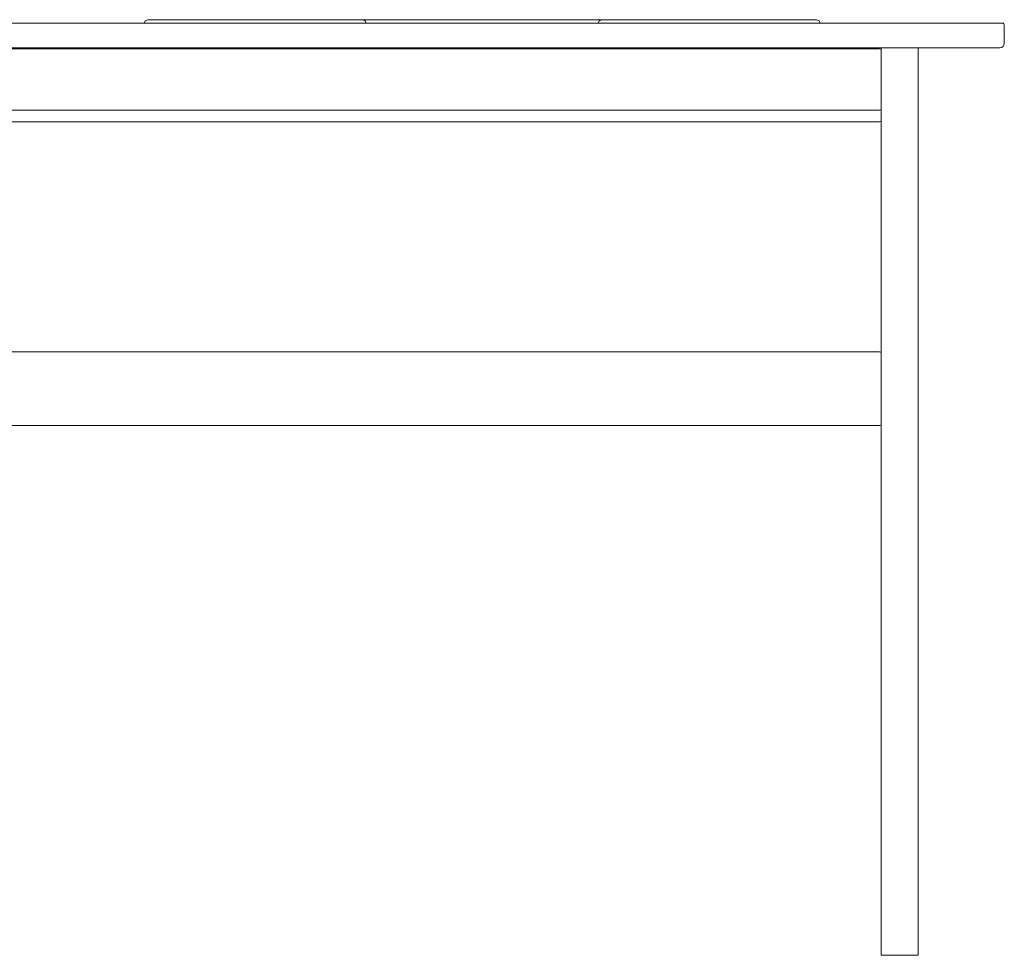
# Model space of a CAD drawing. Units: centimetres. Extents: x 1 to 325, y 0 to 315.
# Drawn here: x 130 to 210, y 124 to 200 of the extents above; entities that cross this region are included whole.
import ezdxf

# ---------------------------------------------------------------- set-up
doc = ezdxf.new("R2010")
doc.units = ezdxf.units.CM
doc.layers.get('0').update_dxf_attribs({"lineweight": 0})

msp = doc.modelspace()

# ---------------------------------------------------------------- linework, layer by layer
for p, q in [((140.12, 200.172), (118, 200.172)), ((140.12, 200.172), (140.198, 200.376)), ((140.12, 200.172), (158.159, 200.172)), ((140.198, 200.376), (140.415, 200.458)), ((140.415, 200.458), (157.863, 200.458)), ((158.081, 200.377), (157.863, 200.458)), ((157.863, 200.458), (177.295, 200.458)), ((158.159, 200.172), (158.081, 200.377)), ((177.002, 200.172), (158.159, 200.172)), ((177.079, 200.377), (177.002, 200.172)), ((177.002, 200.172), (195.041, 200.172)), ((177.079, 200.377), (177.295, 200.458)), ((177.295, 200.458), (194.746, 200.458)), ((194.746, 200.458), (194.963, 200.376)), ((194.963, 200.376), (195.041, 200.172)), ((209.894, 200.172), (195.041, 200.172)), ((209.971, 200.13), (209.894, 200.172)), ((209.971, 200.13), (210, 200.022)), ((210, 200.022), (210, 198.524)), ((209.971, 198.386), (210, 198.524)), ((200, 198.172), (118, 198.172)), ((118, 198.103), (199.85, 198.103)), ((199.959, 198.062), (199.85, 198.103)), ((200, 197.953), (199.959, 198.062)), ((200, 198.172), (200, 197.953)), ((203, 198.172), (200, 198.172)), ((200, 194.151), (200, 197.953)), ((209.644, 198.172), (203, 198.172)), ((203, 198.172), (203, 172.62)), ((209.644, 198.172), (209.783, 198.201)), ((209.783, 198.201), (209.894, 198.278)), ((209.971, 198.386), (209.894, 198.278)), ((200, 194.151), (200, 194.144)), ((200, 194.144), (200, 194.051)), ((200, 193.814), (200, 194.051)), ((200, 193.756), (200, 193.814)), ((200, 193.756), (200, 193.529)), ((118, 193.103), (199.85, 193.103)), ((199.85, 193.103), (199.959, 193.145)), ((199.959, 193.145), (200, 193.253)), ((200, 193.529), (200, 193.494)), ((200, 193.494), (200, 193.412)), ((200, 193.412), (200, 193.352)), ((200, 193.352), (200, 193.329)), ((200, 193.329), (200, 193.253)), ((200, 193.253), (200, 193.187)), ((200, 193.187), (200, 193.184)), ((200, 192.799), (200, 193.184)), ((118, 192.147), (199.85, 192.147)), ((199.85, 192.147), (199.959, 192.188)), ((199.959, 192.188), (200, 192.297)), ((200, 192.799), (200, 192.764)), ((200, 192.538), (200, 192.764)), ((200, 192.538), (200, 192.458)), ((200, 192.458), (200, 192.372)), ((200, 192.372), (200, 192.297)), ((200, 192.297), (200, 192.196)), ((200, 192.196), (200, 187.481)), ((200, 187.481), (200, 187.477)), ((200, 173.512), (200, 187.477)), ((199.85, 173.472), (60.15, 173.472)), ((199.85, 173.472), (199.959, 173.43)), ((200, 173.322), (199.959, 173.43)), ((200, 173.508), (200, 173.512)), ((200, 173.341), (200, 173.508)), ((200, 173.322), (200, 173.341)), ((200, 173.245), (200, 173.322)), ((200, 173.171), (200, 173.245)), ((200, 173.077), (200, 173.171)), ((200, 172.834), (200, 173.077)), ((200, 172.811), (200, 172.834)), ((200, 172.811), (200, 172.788)), ((200, 172.788), (200, 172.417)), ((200, 172.417), (200, 172.336)), ((200, 168.526), (200, 172.336)), ((203, 172.62), (203, 172.616)), ((203, 172.616), (203, 124.424)), ((200, 168.458), (200, 168.526)), ((200, 168.458), (200, 167.705)), ((199.85, 167.472), (60.15, 167.472)), ((199.85, 167.472), (199.959, 167.513)), ((200, 167.622), (199.959, 167.513)), ((200, 167.698), (200, 167.705)), ((200, 167.622), (200, 167.698)), ((200, 167.559), (200, 167.622)), ((200, 167.559), (200, 124.424)), ((203, 124.424), (200, 124.424))]:
    msp.add_line(p, q)

doc.saveas('drawing.dxf')
